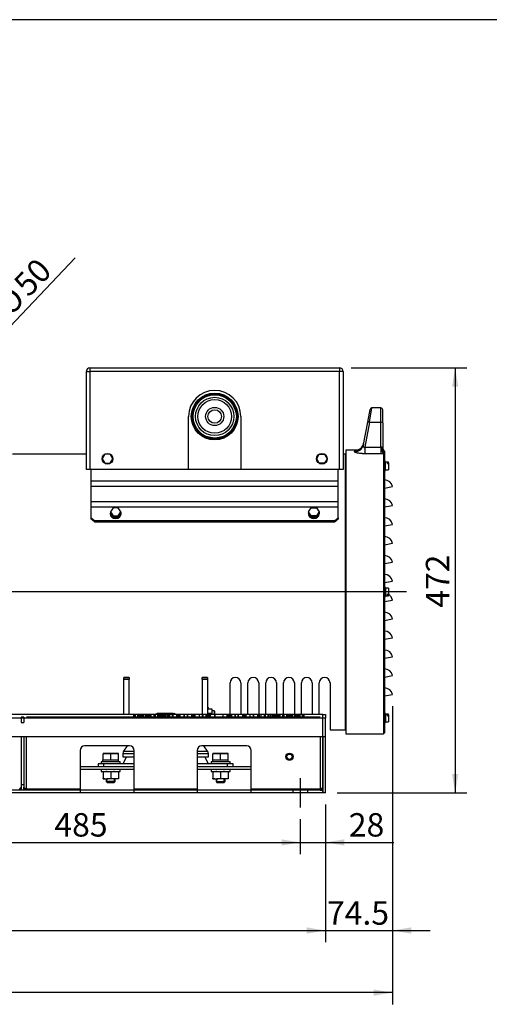
# Model space of a CAD drawing. Units: millimetres. Extents: x 8 to 289, y 8 to 202.
# Drawn here: x 172 to 224, y 92 to 202 of the extents above; entities that cross this region are included whole.
import ezdxf
from ezdxf.enums import TextEntityAlignment as Align
from ezdxf.lldxf.tags import DXFTag

# ---------------------------------------------------------------- set-up
doc = ezdxf.new("R2010")
doc.units = ezdxf.units.MM
for name, color, linetype in [('60511116_ECP28_2', 7, 'Continuous'), ('60573015.2', 7, 'Continuous'), ('60573015.3', 7, 'Continuous'), ('60573015.5', 7, 'Continuous'), ('61673001_SUSPENS', 7, 'Continuous'), ('ANGULAR_3', 7, 'Continuous'), ('DIAMETRO10_DIN_1', 7, 'Continuous'), ('DIAMETROM10_DIN1', 7, 'Continuous'), ('DIN-933_M10_X_25', 7, 'Continuous'), ('DIN-933_M12_X_35', 7, 'Continuous'), ('DIN-934_M10_FEME', 7, 'Continuous'), ('DV1_Predeterminado', 7, 'Continuous'), ('Predeterminado', 7, 'Continuous')]:
    doc.layers.add(name, color=color, linetype=linetype)
doc.styles.add('SEACAD_Arial', font='arial.ttf')
doc.styles.add('SEACAD_Solid_Edge_ANSI1_Symbols', font='semeca1.ttf')
tags = doc.linetypes.add('CENTER2', pattern=[28.575, 19.05, -3.175, 3.175, -3.175]).pattern_tags.tags
tags[10:11] = [DXFTag(74, 4), DXFTag(75, 0), DXFTag(340, '0'), DXFTag(46, 0.0), DXFTag(50, 0.0), DXFTag(44, 0.0), DXFTag(45, 0.0)]
tags[8:9] = [DXFTag(74, 4), DXFTag(75, 0), DXFTag(340, '0'), DXFTag(46, 0.0), DXFTag(50, 0.0), DXFTag(44, 0.0), DXFTag(45, 0.0)]
tags[6:7] = [DXFTag(74, 4), DXFTag(75, 0), DXFTag(340, '0'), DXFTag(46, 0.0), DXFTag(50, 0.0), DXFTag(44, 0.0), DXFTag(45, 0.0)]
tags[4:5] = [DXFTag(74, 4), DXFTag(75, 0), DXFTag(340, '0'), DXFTag(46, 0.0), DXFTag(50, 0.0), DXFTag(44, 0.0), DXFTag(45, 0.0)]
tags = doc.linetypes.add('HIDDEN2', pattern=[4.7625, 3.175, -1.5875]).pattern_tags.tags
tags[6:7] = [DXFTag(74, 4), DXFTag(75, 0), DXFTag(340, '0'), DXFTag(46, 0.0), DXFTag(50, 0.0), DXFTag(44, 0.0), DXFTag(45, 0.0)]
tags[4:5] = [DXFTag(74, 4), DXFTag(75, 0), DXFTag(340, '0'), DXFTag(46, 0.0), DXFTag(50, 0.0), DXFTag(44, 0.0), DXFTag(45, 0.0)]
doc.dimstyles.new('SOLE', dxfattribs={"dimtxt": 2.6, "dimasz": 2.08, "dimexe": 1.3, "dimexo": 1.3, "dimgap": 1.3, "dimtad": 1, "dimdec": 1, "dimlfac": 10, "dimdsep": 46, "dimtxsty": 'SEACAD_Arial', "dimblk1": '_SE_FILLED', "dimblk2": '_SE_FILLED', "dimsah": 1, "dimcen": 1.3, "dimadec": 0, "dimazin": 0, "dimtfac": 1, "dimtdec": 1, "dimtmove": 0, "dimatfit": 3, "dimfxl": 1, "dimtolj": 1, "dimarcsym": 0})

# ---------------------------------------------------------------- blocks, each defined once
blk = doc.blocks.new('SE')
at = {"layer": '60511116_ECP28_2', "color": 7, "linetype": 'Continuous'}
for p, q in [((179.33, 163.16), (207.03, 163.16)), ((179.33, 163.16), (179.33, 162.76)), ((207.03, 163.16), (207.03, 162.76)), ((178.93, 151.86), (178.93, 162.76)), ((178.93, 162.76), (179.33, 162.76)), ((207.03, 162.76), (179.33, 162.76)), ((179.33, 162.76), (179.33, 151.86)), ((207.03, 151.86), (207.03, 162.76)), ((207.43, 162.76), (207.03, 162.76)), ((207.43, 162.76), (207.43, 151.86)), ((210.36, 157.12), (210.64, 158.71)), ((211.63, 158.71), (210.64, 158.71)), ((211.63, 157.12), (211.63, 158.71)), ((190.28, 151.86), (190.28, 157.76)), ((196.08, 157.76), (196.08, 151.86)), ((210.17, 157.11), (210.45, 158.55)), ((211.83, 157.07), (211.83, 158.51)), ((209.69, 154.64), (210.17, 157.11)), ((210.36, 157.12), (209.83, 154.36)), ((210.36, 157.12), (211.63, 157.12)), ((211.63, 154.36), (211.63, 157.12)), ((211.83, 157.07), (211.83, 154.24)), ((209.83, 154.36), (211.63, 154.36)), ((209.83, 154.36), (209.83, 153.62)), ((211.63, 154.36), (211.63, 153.62)), ((178.93, 153.56), (170.73, 153.56)), ((180.99, 153.56), (180.7, 153.06)), ((181.57, 153.56), (180.99, 153.56)), ((181.86, 153.06), (181.57, 153.56)), ((204.5, 153.06), (204.79, 153.56)), ((204.79, 153.56), (205.37, 153.56)), ((205.37, 153.56), (205.66, 153.06)), ((207.68, 153.56), (207.43, 153.56)), ((207.68, 153.56), (207.68, 122.96)), ((207.73, 153.46), (207.68, 153.46)), ((207.73, 154.01), (207.73, 122.51)), ((208.96, 154.01), (207.73, 154.01)), ((208.71, 153.84), (208.73, 153.98)), ((211.63, 153.62), (209.83, 153.62)), ((211.93, 154.01), (211.93, 153.99)), ((212.03, 153.91), (211.93, 154.01)), ((211.93, 153.81), (211.93, 153.99)), ((211.93, 153.76), (211.93, 153.81)), ((211.93, 153.63), (211.93, 153.76)), ((211.93, 153.63), (211.93, 122.51)), ((212.03, 153.91), (212.03, 122.61)), ((180.7, 153.06), (180.99, 152.56)), ((180.99, 152.56), (181.57, 152.56)), ((181.57, 152.56), (181.86, 153.06)), ((204.79, 152.56), (204.5, 153.06)), ((205.37, 152.56), (204.79, 152.56)), ((205.66, 153.06), (205.37, 152.56)), ((212.13, 152.76), (212.03, 152.76)), ((212.13, 151.76), (212.13, 152.76)), ((212.48, 152.69), (212.13, 152.69)), ((212.38, 152.52), (212.38, 152.6)), ((212.48, 152.6), (212.38, 152.6)), ((212.38, 152.52), (212.48, 152.52)), ((212.48, 152.6), (212.48, 152.69)), ((212.48, 152.6), (212.48, 152.52)), ((212.48, 152.52), (212.48, 151.84)), ((179.33, 151.86), (178.93, 151.86)), ((190.28, 151.86), (179.33, 151.86)), ((179.48, 150.56), (179.48, 151.86)), ((196.08, 151.86), (190.28, 151.86)), ((207.03, 151.86), (196.08, 151.86)), ((206.88, 150.56), (206.88, 151.86)), ((207.43, 151.86), (207.03, 151.86)), ((212.03, 151.76), (212.13, 151.76)), ((212.13, 151.84), (212.48, 151.84)), ((179.48, 149.99), (179.48, 150.56)), ((206.88, 150.56), (179.48, 150.56)), ((179.48, 148.27), (179.48, 149.99)), ((206.88, 149.99), (179.48, 149.99)), ((206.88, 149.99), (206.88, 150.56)), ((206.88, 148.27), (206.88, 149.99)), ((212.03, 149.81), (212.91, 149.97)), ((179.48, 147.67), (179.48, 148.27)), ((206.88, 148.27), (179.48, 148.27)), ((206.88, 147.67), (206.88, 148.27)), ((212.03, 147.71), (212.91, 147.87)), ((206.88, 147.67), (179.48, 147.67)), ((179.48, 146.51), (179.48, 147.67)), ((181.58, 146.99), (181.58, 146.94)), ((181.89, 147.6), (181.6, 147.16)), ((181.6, 147.16), (181.89, 146.73)), ((181.6, 147.16), (181.6, 146.99)), ((181.6, 146.99), (181.89, 146.56)), ((182.47, 147.6), (181.89, 147.6)), ((181.89, 146.73), (182.47, 146.73)), ((181.89, 146.73), (181.89, 146.56)), ((182.76, 147.16), (182.47, 147.6)), ((182.47, 146.73), (182.76, 147.16)), ((182.47, 146.56), (182.76, 146.99)), ((182.47, 146.73), (182.47, 146.56)), ((182.76, 147.16), (182.76, 146.99)), ((182.78, 146.94), (182.78, 146.99)), ((203.58, 146.99), (203.58, 146.94)), ((203.6, 147.16), (203.89, 147.6)), ((203.89, 146.73), (203.6, 147.16)), ((203.6, 147.16), (203.6, 146.99)), ((203.89, 146.56), (203.6, 146.99)), ((203.89, 147.6), (204.47, 147.6)), ((204.47, 146.73), (203.89, 146.73)), ((203.89, 146.73), (203.89, 146.56)), ((204.47, 147.6), (204.76, 147.16)), ((204.76, 147.16), (204.47, 146.73)), ((204.76, 146.99), (204.47, 146.56)), ((204.47, 146.73), (204.47, 146.56)), ((204.76, 147.16), (204.76, 146.99)), ((204.78, 146.94), (204.78, 146.99)), ((206.88, 146.51), (206.88, 147.67)), ((179.48, 146.35), (179.48, 146.51)), ((179.48, 146.51), (179.88, 146.16)), ((206.48, 146.16), (179.88, 146.16)), ((179.88, 146.16), (179.88, 146.01)), ((206.48, 146.01), (179.88, 146.01)), ((181.89, 146.56), (182.47, 146.56)), ((204.47, 146.56), (203.89, 146.56)), ((206.48, 146.16), (206.88, 146.51)), ((206.48, 146.01), (206.48, 146.16)), ((206.88, 146.51), (206.88, 146.35)), ((212.03, 145.61), (212.91, 145.77)), ((212.03, 143.51), (212.91, 143.67)), ((212.03, 141.41), (212.91, 141.57)), ((212.03, 139.31), (212.91, 139.47)), ((212.13, 138.76), (212.03, 138.76)), ((212.13, 138.76), (212.13, 137.76)), ((212.48, 138.69), (212.13, 138.69)), ((212.13, 137.84), (212.48, 137.84)), ((212.38, 137.92), (212.38, 138.01)), ((212.48, 138.01), (212.38, 138.01)), ((212.38, 137.92), (212.48, 137.92)), ((212.48, 138.69), (212.48, 138.01)), ((212.48, 138.01), (212.48, 137.92)), ((212.48, 137.84), (212.48, 137.92)), ((212.03, 137.76), (212.13, 137.76)), ((212.03, 137.21), (212.91, 137.37)), ((212.03, 135.11), (212.91, 135.27)), ((212.03, 133.01), (212.91, 133.17)), ((212.03, 130.91), (212.91, 131.07)), ((183.68, 128.76), (183.08, 128.76)), ((183.08, 128.54), (183.08, 128.76)), ((183.08, 128.76), (183.68, 128.76)), ((183.08, 124.66), (183.08, 128.54)), ((183.68, 128.54), (183.08, 128.54)), ((183.68, 128.76), (183.68, 128.54)), ((183.68, 124.66), (183.68, 128.54)), ((192.38, 128.76), (191.78, 128.76)), ((191.78, 128.76), (192.38, 128.76)), ((191.78, 128.54), (191.78, 128.76)), ((191.78, 128.54), (191.78, 124.66)), ((192.38, 128.54), (191.78, 128.54)), ((192.38, 128.76), (192.38, 128.54)), ((192.38, 128.54), (192.38, 124.66)), ((194.88, 124.66), (194.88, 128.16)), ((196.08, 128.16), (196.08, 124.66)), ((196.86, 124.66), (196.86, 128.16)), ((198.06, 128.16), (198.06, 124.66)), ((198.84, 124.66), (198.84, 128.16)), ((200.04, 128.16), (200.04, 124.66)), ((200.82, 124.66), (200.82, 128.16)), ((202.02, 128.16), (202.02, 124.66)), ((202.8, 124.66), (202.8, 128.16)), ((204, 128.16), (204, 124.66)), ((204.78, 124.66), (204.78, 128.16)), ((205.98, 128.16), (205.98, 122.96)), ((212.03, 128.81), (212.91, 128.97)), ((212.03, 126.71), (212.91, 126.87)), ((192.43, 125.46), (192.38, 125.46)), ((192.43, 125.41), (192.38, 125.41)), ((192.88, 125.26), (192.38, 125.26)), ((192.88, 124.76), (192.38, 124.76)), ((192.43, 125.41), (192.43, 125.46)), ((192.43, 125.26), (192.43, 125.41)), ((192.43, 125.41), (192.48, 125.41)), ((192.48, 125.26), (192.48, 125.41)), ((192.88, 124.76), (192.88, 125.26)), ((193.13, 125.06), (192.88, 125.06)), ((192.88, 124.66), (192.88, 124.76)), ((193.13, 125.06), (193.13, 124.66)), ((193.18, 125.01), (193.13, 125.06)), ((193.18, 124.66), (193.18, 125.01)), ((212.13, 124.76), (212.03, 124.76)), ((212.13, 124.76), (212.13, 123.76)), ((212.03, 123.76), (212.13, 123.76)), ((212.48, 124.69), (212.13, 124.69)), ((212.13, 123.84), (212.48, 123.84)), ((212.38, 124.52), (212.38, 124.6)), ((212.48, 124.6), (212.38, 124.6)), ((212.38, 124.52), (212.48, 124.52)), ((212.48, 124.6), (212.48, 124.69)), ((212.48, 124.6), (212.48, 124.52)), ((212.48, 124.52), (212.48, 123.84)), ((205.98, 122.96), (207.68, 122.96)), ((207.68, 123.06), (207.73, 123.06)), ((211.93, 122.51), (212.03, 122.61)), ((207.73, 122.51), (211.93, 122.51))]:
    blk.add_line(p, q, dxfattribs=at)
for centre, radius in [((193.18, 157.76), 2.6), ((193.18, 157.76), 2.5), ((193.18, 157.76), 2.4), ((193.18, 157.76), 2.13), ((193.18, 157.76), 1.87), ((193.18, 157.76), 1.01), ((193.18, 157.76), 0.75), ((181.28, 153.06), 0.6), ((205.08, 153.06), 0.6)]:
    blk.add_circle(centre, radius, dxfattribs=at)
for centre, radius, start, end in [((179.33, 162.76), 0.4, 90, 180), ((207.03, 162.76), 0.4, 0, 90), ((193.18, 157.76), 2.9, 0, 180), ((210.64, 158.51), 0.2, 90.9789, 169), ((211.63, 158.51), 0.2, 0, 90), ((208.77, 154.94), 0.944, 317.9848, 339.1039), ((211.63, 154.44), 0.088, 271.3611, 306.279), ((212.53, 154.38), 0.7, 176.362, 212.6586), ((212.72, 154.41), 0.89, 179.2485, 206.4565), ((208.95, 153.38), 0.628, 86.7856, 109.7518), ((211.63, 158.71), 5.08, 269.9887, 273.3718), ((212.03, 149.81), 0.9, 10, 90), ((212.03, 147.71), 0.9, 10, 90), ((212.03, 145.61), 0.9, 10, 90), ((212.03, 143.51), 0.9, 10, 90), ((212.03, 141.41), 0.9, 10, 90), ((212.03, 139.31), 0.9, 10, 90), ((212.03, 137.21), 0.9, 10, 60), ((212.03, 135.11), 0.9, 10, 90), ((212.03, 133.01), 0.9, 10, 90), ((212.03, 130.91), 0.9, 10, 90), ((212.03, 128.81), 0.9, 10, 90), ((195.48, 128.16), 0.6, 0, 180), ((197.46, 128.16), 0.6, 0, 180), ((199.44, 128.16), 0.6, 0, 180), ((201.42, 128.16), 0.6, 0, 180), ((203.4, 128.16), 0.6, 0, 180), ((205.38, 128.16), 0.6, 0, 180), ((212.03, 126.71), 0.9, 10, 90), ((192.43, 125.41), 0.05, 0, 90)]:
    blk.add_arc(centre, radius, start, end, dxfattribs=at)
for centre, major_axis, ratio, start_param, end_param in [((210.36, 157.07), (-0.196, 0.038), 0.237731, 4.758566, 6.283185), ((211.63, 157.07), (0.2, 0), 0.241922, 0, 1.570796), ((208.71, 154.83), (0.982, -0.191), 0.988759, 4.902269, 6.283185), ((208.73, 154.97), (-0.982, 0.191), 0.997693, 1.76235, 2.669455), ((208.73, 154.97), (-0.982, 0.191), 0.997693, 2.669455, 3.141593), ((208.73, 154.97), (-0.982, 0.191), 0.997693, 2.947075, 3.141593), ((211.93, 154.61), (0.063, -0.998), 0.270752, 4.932208, 6.054509), ((212.83, 154.42), (-1, 0), 0.99863, 0, 0.451027), ((212.83, 154.24), (-1, 0), 0.987531, 0, 0.451027), ((212.79, 154.27), (-0.729, -0.684), 0.922163, 5.556018, 6.046023), ((182.18, 146.99), (0.6, 0), 0.862293, 2.86595, 6.283185), ((182.18, 146.94), (0.6, 0), 0.862293, 3.141593, 6.283185), ((182.18, 146.99), (0.6, 0), 0.862293, 0, 0.275643), ((204.18, 146.99), (0.6, 0), 0.862293, 2.86595, 6.283185), ((204.18, 146.94), (0.6, 0), 0.862293, 3.141593, 6.283185), ((204.18, 146.99), (0.6, 0), 0.862293, 0, 0.275643), ((179.88, 138.26), (-14.76, 14.76), 0.271928, -1.305288, -1.279141), ((206.48, 138.26), (14.76, 14.76), 0.271928, 1.279141, 1.305288)]:
    blk.add_ellipse(centre, major_axis=major_axis, ratio=ratio, start_param=start_param, end_param=end_param, dxfattribs=at)
for points, knots in [([(209.52, 154.36), (209.49, 154.32), (209.43, 154.25), (209.32, 154.16), (209.2, 154.09), (209.1, 154.05), (209.02, 154.02), (208.97, 154.01), (208.94, 154.01), (208.94, 154.01), (208.94, 154.01)], [0, 0, 0, 0, 0.091104, 0.1920243, 0.2833839, 0.3626635, 0.4299453, 0.4925349, 0.5603789, 0.624571, 0.624571, 0.624571, 0.624571]), ([(209.69, 154.64), (209.67, 154.57), (209.67, 154.5), (209.68, 154.4), (209.69, 154.37), (209.73, 154.33), (209.75, 154.32), (209.79, 154.33), (209.81, 154.34), (209.83, 154.36)], [0, 0, 0, 0, 0.5, 0.5, 0.75, 0.75, 0.875, 0.875, 1, 1, 1, 1]), ([(211.68, 154.37), (211.68, 154.37), (211.69, 154.38), (211.71, 154.38), (211.73, 154.38), (211.75, 154.36), (211.77, 154.33), (211.78, 154.31), (211.79, 154.29), (211.79, 154.28), (211.8, 154.27), (211.8, 154.26), (211.81, 154.24), (211.81, 154.23), (211.82, 154.21), (211.82, 154.21), (211.82, 154.21)], [0, 0, 0, 0, 0.055571, 0.10666, 0.209236, 0.329655, 0.471413, 0.547025, 0.623273, 0.661069, 0.698329, 0.770277, 0.837444, 0.898573, 0.952757, 1, 1, 1, 1]), ([(211.82, 154.21), (211.82, 154.2), (211.82, 154.2), (211.82, 154.2), (211.83, 154.2), (211.83, 154.21), (211.83, 154.21), (211.83, 154.22), (211.83, 154.23), (211.83, 154.24)], [0, 0, 0, 0, 0.125, 0.125, 0.25, 0.25, 0.5, 0.5, 1, 1, 1, 1]), ([(209.83, 153.62), (209.75, 153.62), (209.67, 153.62), (209.56, 153.63), (209.53, 153.63), (209.45, 153.64), (209.42, 153.64), (209.31, 153.65), (209.25, 153.66), (209.15, 153.67), (209.12, 153.67), (209.07, 153.68), (209.04, 153.69), (208.99, 153.7), (208.96, 153.71), (208.92, 153.72), (208.89, 153.72), (208.84, 153.74), (208.8, 153.76), (208.76, 153.77), (208.75, 153.78), (208.73, 153.79), (208.73, 153.8), (208.71, 153.82), (208.7, 153.83), (208.71, 153.84)], [0, 0, 0, 0, 0.125, 0.125, 0.1875, 0.1875, 0.25, 0.25, 0.375, 0.375, 0.4375, 0.4375, 0.5, 0.5, 0.5625, 0.5625, 0.625, 0.625, 0.75, 0.75, 0.8125, 0.8125, 0.875, 0.875, 1, 1, 1, 1])]:
    blk.add_open_spline(points, degree=3, knots=knots, dxfattribs=at)
at = {"layer": '60573015.2', "color": 7, "linetype": 'Continuous'}
for p, q in [((205.18, 124.26), (103.18, 124.26)), ((205.18, 124.66), (113.01, 124.66)), ((205.18, 124.26), (205.18, 124.66)), ((205.18, 124.26), (205.18, 124.66)), ((205.18, 124.66), (205.48, 124.66)), ((205.18, 122.16), (205.18, 124.26)), ((205.18, 122.16), (205.18, 124.26)), ((205.48, 124.26), (205.18, 124.26)), ((205.48, 124.66), (205.48, 124.26)), ((205.48, 122.16), (205.48, 124.26)), ((205.18, 122.16), (103.18, 122.16)), ((171.68, 122.16), (171.68, 116.56)), ((171.98, 122.16), (171.98, 116.56)), ((205.48, 122.16), (205.18, 122.16)), ((205.18, 115.96), (205.18, 122.16)), ((205.48, 115.96), (205.48, 122.16)), ((178.23, 120.66), (178.23, 116.36)), ((183.73, 121.16), (178.73, 121.16)), ((184.23, 116.36), (184.23, 120.66)), ((191.23, 120.66), (191.23, 116.36)), ((196.73, 121.16), (191.73, 121.16)), ((197.23, 116.36), (197.23, 120.66)), ((205.18, 116.26), (103.18, 116.26)), ((205.18, 115.96), (103.18, 115.96)), ((178.23, 116.36), (172.28, 116.36)), ((178.23, 116.36), (178.23, 116.26)), ((184.23, 116.26), (184.23, 116.36)), ((191.23, 116.36), (184.23, 116.36)), ((191.23, 116.36), (191.23, 116.26)), ((204.88, 116.36), (197.23, 116.36)), ((197.23, 116.26), (197.23, 116.36)), ((205.18, 116.26), (205.18, 115.96)), ((205.48, 115.96), (205.18, 115.96))]:
    blk.add_line(p, q, dxfattribs=at)
at = {"layer": '60573015.2', "color": 7, "linetype": 'HIDDEN2'}
for p, q in [((171.98, 124.36), (171.68, 124.36)), ((171.68, 124.36), (171.68, 123.76)), ((171.68, 123.76), (171.98, 123.76)), ((171.98, 124.36), (171.98, 123.76)), ((204.88, 124.36), (172.28, 124.36)), ((184.19, 124.36), (184.19, 124.66)), ((184.65, 124.36), (184.65, 124.66)), ((184.68, 124.36), (184.68, 124.66)), ((184.81, 124.36), (184.81, 124.66)), ((185.05, 124.36), (185.05, 124.66)), ((185.13, 124.36), (185.13, 124.66)), ((185.17, 124.36), (185.17, 124.66)), ((185.25, 124.36), (185.25, 124.66)), ((185.48, 124.36), (185.48, 124.66)), ((185.62, 124.36), (185.62, 124.66)), ((185.65, 124.36), (185.65, 124.66)), ((186.11, 124.36), (186.11, 124.66)), ((186.42, 124.66), (186.42, 124.36)), ((186.86, 124.36), (186.86, 124.66)), ((186.86, 124.66), (186.86, 124.36)), ((186.88, 124.36), (186.88, 124.66)), ((186.89, 124.36), (186.89, 124.66)), ((187.01, 124.36), (187.01, 124.66)), ((187.04, 124.36), (187.04, 124.66)), ((187.11, 124.36), (187.11, 124.66)), ((187.12, 124.36), (187.12, 124.66)), ((187.24, 124.36), (187.24, 124.66)), ((187.72, 124.36), (187.72, 124.66)), ((188.1, 124.36), (188.1, 124.66)), ((188.58, 124.36), (188.58, 124.66)), ((188.97, 124.36), (188.97, 124.66)), ((189.29, 124.36), (189.29, 124.66)), ((189.79, 124.36), (189.79, 124.66)), ((190.17, 124.36), (190.17, 124.66)), ((190.65, 124.36), (190.65, 124.66)), ((190.76, 124.36), (190.76, 124.66)), ((190.84, 124.36), (190.84, 124.66)), ((190.99, 124.36), (190.99, 124.66)), ((191.02, 124.36), (191.02, 124.66)), ((191.5, 124.36), (191.5, 124.66)), ((191.86, 124.66), (191.86, 124.36)), ((192.35, 124.66), (192.35, 124.36)), ((192.36, 124.36), (192.36, 124.66)), ((192.47, 124.36), (192.47, 124.66)), ((192.5, 124.36), (192.5, 124.66)), ((192.58, 124.36), (192.58, 124.66)), ((192.7, 124.36), (192.7, 124.66)), ((192.73, 124.36), (192.73, 124.66)), ((193.18, 124.36), (193.18, 124.66)), ((194.08, 124.66), (194.08, 124.36)), ((194.59, 124.66), (194.59, 124.36)), ((194.71, 124.36), (194.71, 124.66)), ((194.83, 124.36), (194.83, 124.66)), ((194.86, 124.36), (194.86, 124.66)), ((194.95, 124.36), (194.95, 124.66)), ((194.97, 124.36), (194.97, 124.66)), ((194.99, 124.36), (194.99, 124.66)), ((195.08, 124.36), (195.08, 124.66)), ((195.48, 124.36), (195.48, 124.66)), ((195.8, 124.66), (195.8, 124.36)), ((196.28, 124.66), (196.28, 124.36)), ((196.3, 124.36), (196.3, 124.66)), ((196.41, 124.36), (196.41, 124.66)), ((196.43, 124.36), (196.43, 124.66)), ((196.52, 124.36), (196.52, 124.66)), ((196.64, 124.36), (196.64, 124.66)), ((196.67, 124.36), (196.67, 124.66)), ((197.12, 124.36), (197.12, 124.66)), ((197.49, 124.36), (197.49, 124.66)), ((197.97, 124.36), (197.97, 124.66)), ((198.09, 124.36), (198.09, 124.66)), ((198.16, 124.36), (198.16, 124.66)), ((198.34, 124.36), (198.34, 124.66)), ((198.82, 124.36), (198.82, 124.66)), ((199.09, 124.66), (199.09, 124.36)), ((199.1, 124.36), (199.1, 124.66)), ((199.37, 124.36), (199.37, 124.66)), ((199.55, 124.66), (199.55, 124.36)), ((199.56, 124.36), (199.56, 124.66)), ((199.7, 124.36), (199.7, 124.66)), ((199.71, 124.36), (199.71, 124.66)), ((199.81, 124.36), (199.81, 124.66)), ((199.82, 124.36), (199.82, 124.66)), ((199.95, 124.36), (199.95, 124.66)), ((199.98, 124.36), (199.98, 124.66)), ((200.14, 124.36), (200.14, 124.66)), ((200.41, 124.36), (200.41, 124.66)), ((200.46, 124.36), (200.46, 124.66)), ((200.7, 124.66), (200.7, 124.36)), ((201.18, 124.66), (201.18, 124.36)), ((201.2, 124.36), (201.2, 124.66)), ((201.31, 124.36), (201.31, 124.66)), ((201.34, 124.36), (201.34, 124.66)), ((201.42, 124.36), (201.42, 124.66)), ((201.54, 124.36), (201.54, 124.66)), ((201.57, 124.36), (201.57, 124.66)), ((202.02, 124.36), (202.02, 124.66)), ((202.29, 124.36), (202.29, 124.66)), ((202.43, 124.36), (202.43, 124.66)), ((202.91, 124.36), (202.91, 124.66)), ((203.09, 124.36), (203.09, 124.66)), ((203.12, 124.36), (203.12, 124.66)), ((205.18, 122.16), (205.18, 116.36)), ((171.68, 116.86), (171.98, 116.86)), ((171.68, 116.56), (171.68, 116.26)), ((171.98, 116.56), (171.98, 116.26)), ((178.23, 116.26), (178.23, 115.96)), ((184.23, 115.96), (184.23, 116.26)), ((191.23, 116.26), (191.23, 115.96)), ((197.23, 115.96), (197.23, 116.26)), ((201.85, 116.26), (201.85, 115.96)), ((203.5, 115.96), (203.5, 116.26)), ((205.18, 116.36), (205.18, 116.26))]:
    blk.add_line(p, q, dxfattribs=at)
at = {"layer": '60573015.2', "color": 7, "linetype": 'Continuous'}
for centre, start, end in [((178.73, 120.66), 90, 180), ((183.73, 120.66), 0, 90), ((191.73, 120.66), 90, 180), ((196.73, 120.66), 0, 90)]:
    blk.add_arc(centre, 0.5, start, end, dxfattribs=at)
at = {"layer": '60573015.3', "color": 7, "linetype": 'HIDDEN2'}
for p, q in [((184.22, 124.36), (184.22, 124.66)), ((184.39, 124.36), (184.39, 124.66)), ((184.87, 124.36), (184.87, 124.66)), ((185.01, 124.36), (185.01, 124.66)), ((185.28, 124.36), (185.28, 124.66)), ((185.73, 124.36), (185.73, 124.66)), ((185.76, 124.36), (185.76, 124.66)), ((185.88, 124.36), (185.88, 124.66)), ((185.97, 124.36), (185.97, 124.66)), ((185.99, 124.36), (185.99, 124.66)), ((186.1, 124.36), (186.1, 124.66)), ((186.12, 124.36), (186.12, 124.66)), ((186.6, 124.36), (186.6, 124.66)), ((186.85, 124.66), (186.85, 124.36)), ((186.9, 124.36), (186.9, 124.66)), ((187.16, 124.36), (187.16, 124.66)), ((187.33, 124.66), (187.33, 124.36)), ((187.36, 124.66), (187.36, 124.36)), ((187.48, 124.36), (187.48, 124.66)), ((187.49, 124.36), (187.49, 124.66)), ((187.6, 124.36), (187.6, 124.66)), ((187.61, 124.36), (187.61, 124.66)), ((187.74, 124.36), (187.74, 124.66)), ((187.75, 124.36), (187.75, 124.66)), ((187.94, 124.36), (187.94, 124.66)), ((188.2, 124.36), (188.2, 124.66)), ((188.21, 124.36), (188.21, 124.66)), ((188.48, 124.36), (188.48, 124.66)), ((188.96, 124.36), (188.96, 124.66)), ((189.14, 124.36), (189.14, 124.66)), ((189.22, 124.36), (189.22, 124.66)), ((189.33, 124.36), (189.33, 124.66)), ((189.81, 124.36), (189.81, 124.66)), ((190.18, 124.36), (190.18, 124.66)), ((190.63, 124.36), (190.63, 124.66)), ((190.66, 124.36), (190.66, 124.66)), ((190.78, 124.36), (190.78, 124.66)), ((190.87, 124.36), (190.87, 124.66)), ((190.9, 124.36), (190.9, 124.66)), ((191, 124.36), (191, 124.66)), ((191.02, 124.36), (191.02, 124.66)), ((191.5, 124.36), (191.5, 124.66)), ((191.82, 124.36), (191.82, 124.66)), ((192.22, 124.36), (192.22, 124.66)), ((192.31, 124.36), (192.31, 124.66)), ((192.33, 124.36), (192.33, 124.66)), ((192.35, 124.36), (192.35, 124.66)), ((192.45, 124.36), (192.45, 124.66)), ((192.48, 124.36), (192.48, 124.66)), ((192.59, 124.36), (192.59, 124.66)), ((192.71, 124.36), (192.71, 124.66)), ((193.22, 124.36), (193.22, 124.66)), ((194.12, 124.36), (194.12, 124.66)), ((194.57, 124.36), (194.57, 124.66)), ((194.6, 124.36), (194.6, 124.66)), ((194.72, 124.36), (194.72, 124.66)), ((194.81, 124.36), (194.81, 124.66)), ((194.83, 124.36), (194.83, 124.66)), ((194.94, 124.36), (194.94, 124.66)), ((194.96, 124.36), (194.96, 124.66)), ((195.44, 124.36), (195.44, 124.66)), ((195.8, 124.36), (195.8, 124.66)), ((196.28, 124.66), (196.28, 124.36)), ((196.31, 124.36), (196.31, 124.66)), ((196.46, 124.36), (196.46, 124.66)), ((196.54, 124.36), (196.54, 124.66)), ((196.65, 124.36), (196.65, 124.66)), ((197.13, 124.36), (197.13, 124.66)), ((197.51, 124.36), (197.51, 124.66)), ((198.02, 124.36), (198.02, 124.66)), ((198.33, 124.36), (198.33, 124.66)), ((198.72, 124.36), (198.72, 124.66)), ((199.2, 124.36), (199.2, 124.66)), ((199.59, 124.36), (199.59, 124.66)), ((200.07, 124.36), (200.07, 124.66)), ((200.18, 124.36), (200.18, 124.66)), ((200.19, 124.36), (200.19, 124.66)), ((200.26, 124.36), (200.26, 124.66)), ((200.29, 124.36), (200.29, 124.66)), ((200.41, 124.36), (200.41, 124.66)), ((200.42, 124.36), (200.42, 124.66)), ((200.44, 124.36), (200.44, 124.66)), ((200.88, 124.36), (200.88, 124.66)), ((201.19, 124.36), (201.19, 124.66)), ((201.65, 124.36), (201.65, 124.66)), ((201.68, 124.36), (201.68, 124.66)), ((201.82, 124.36), (201.82, 124.66)), ((202.05, 124.36), (202.05, 124.66)), ((202.14, 124.36), (202.14, 124.66)), ((202.17, 124.36), (202.17, 124.66)), ((202.26, 124.36), (202.26, 124.66)), ((202.49, 124.36), (202.49, 124.66)), ((202.62, 124.36), (202.62, 124.66)), ((202.66, 124.36), (202.66, 124.66))]:
    blk.add_line(p, q, dxfattribs=at)
for radius in [0.4, 0.3]:
    blk.add_circle((201.48, 119.96), radius, dxfattribs=at)
blk.add_arc((201.48, 119.96), 0.323, 255, 195, dxfattribs=at)
at = {"layer": '60573015.5', "color": 7, "linetype": 'Continuous'}
for p, q in [((178.23, 118.86), (184.23, 118.86)), ((178.23, 118.56), (184.23, 118.56)), ((191.23, 118.86), (197.23, 118.86)), ((191.23, 118.56), (197.23, 118.56))]:
    blk.add_line(p, q, dxfattribs=at)
at = {"layer": '61673001_SUSPENS', "color": 7, "linetype": 'Continuous'}
for p, q in [((183.46, 121.16), (183.07, 120.59)), ((183.07, 120.59), (184.23, 120.59)), ((191.23, 120.59), (192.39, 120.59)), ((192.39, 120.59), (191.99, 121.16)), ((182.98, 120.3), (184.23, 120.3)), ((182.98, 120.3), (182.98, 119.96)), ((182.98, 119.96), (184.23, 119.96)), ((183.38, 119.96), (182.98, 119.16)), ((183.38, 119.96), (184.23, 119.96)), ((191.23, 120.3), (192.48, 120.3)), ((191.23, 119.96), (192.08, 119.96)), ((191.23, 119.96), (192.48, 119.96)), ((192.48, 119.16), (192.08, 119.96)), ((192.48, 119.96), (192.48, 120.3)), ((180.86, 119.16), (180.23, 119.16)), ((180.23, 119.16), (180.23, 118.86)), ((184.23, 119.16), (180.86, 119.16)), ((180.86, 118.86), (180.86, 119.16)), ((194.6, 119.16), (191.23, 119.16)), ((195.23, 119.16), (194.6, 119.16)), ((194.6, 118.86), (194.6, 119.16)), ((195.23, 118.86), (195.23, 119.16))]:
    blk.add_line(p, q, dxfattribs=at)
for centre, start, end in [((183.48, 120.3), 145.2222, 180), ((191.98, 120.3), 0, 34.7778)]:
    blk.add_arc(centre, 0.5, start, end, dxfattribs=at)
at = {"layer": 'ANGULAR_3', "color": 7, "linetype": 'Continuous'}
for p, q in [((205.18, 124.36), (205.18, 124.36)), ((172.28, 116.26), (172.28, 122.16)), ((204.88, 122.16), (204.88, 116.26)), ((205.18, 122.16), (205.18, 122.16)), ((171.68, 116.56), (171.38, 116.26)), ((171.68, 116.26), (171.68, 116.56)), ((171.98, 116.56), (172.28, 116.26)), ((171.98, 116.26), (171.98, 116.56)), ((205.18, 116.56), (204.88, 116.26)), ((204.88, 116.26), (205.18, 116.26))]:
    blk.add_line(p, q, dxfattribs=at)
at = {"layer": 'DIAMETRO10_DIN_1', "color": 7, "linetype": 'Continuous'}
for p, q in [((182.68, 119.41), (180.58, 119.41)), ((180.58, 119.41), (180.58, 119.16)), ((182.68, 119.16), (182.68, 119.41)), ((194.88, 119.41), (192.78, 119.41)), ((192.78, 119.41), (192.78, 119.16)), ((194.88, 119.16), (194.88, 119.41)), ((180.58, 118.56), (180.58, 118.31)), ((180.58, 118.31), (182.68, 118.31)), ((182.68, 118.31), (182.68, 118.56)), ((192.78, 118.56), (192.78, 118.31)), ((192.78, 118.31), (194.88, 118.31)), ((194.88, 118.31), (194.88, 118.56))]:
    blk.add_line(p, q, dxfattribs=at)
at = {"layer": 'DIAMETROM10_DIN1', "color": 7, "linetype": 'Continuous'}
for p, q in [((180.77, 119.61), (180.78, 119.61)), ((180.77, 119.41), (180.77, 119.61)), ((181.09, 119.61), (182.17, 119.61)), ((182.48, 119.61), (182.49, 119.61)), ((182.49, 119.41), (182.49, 119.61)), ((192.97, 119.61), (192.98, 119.61)), ((192.97, 119.41), (192.97, 119.61)), ((193.29, 119.61), (194.37, 119.61)), ((194.68, 119.61), (194.69, 119.61)), ((194.69, 119.41), (194.69, 119.61))]:
    blk.add_line(p, q, dxfattribs=at)
at = {"layer": 'DIN-933_M10_X_25', "color": 7, "linetype": 'Continuous'}
for p, q in [((181.2, 120.31), (180.78, 120.31)), ((180.78, 120.31), (180.78, 120.28)), ((180.78, 120.28), (181.2, 120.31)), ((180.78, 119.61), (180.78, 120.28)), ((180.78, 119.61), (181.63, 119.61)), ((182.05, 120.31), (181.2, 120.31)), ((181.2, 120.31), (181.63, 120.28)), ((181.63, 120.28), (182.05, 120.31)), ((181.63, 119.61), (181.63, 120.28)), ((181.63, 119.61), (182.48, 119.61)), ((182.48, 120.31), (182.05, 120.31)), ((182.05, 120.31), (182.48, 120.28)), ((182.48, 120.28), (182.48, 120.31)), ((182.48, 119.61), (182.48, 120.28)), ((193.4, 120.31), (192.98, 120.31)), ((192.98, 120.31), (192.98, 120.28)), ((192.98, 120.28), (193.4, 120.31)), ((192.98, 119.61), (192.98, 120.28)), ((192.98, 119.61), (193.83, 119.61)), ((194.25, 120.31), (193.4, 120.31)), ((193.4, 120.31), (193.83, 120.28)), ((193.83, 120.28), (194.25, 120.31)), ((193.83, 119.61), (193.83, 120.28)), ((193.83, 119.61), (194.68, 119.61)), ((194.68, 120.31), (194.25, 120.31)), ((194.25, 120.31), (194.68, 120.28)), ((194.68, 120.28), (194.68, 120.31)), ((194.68, 119.61), (194.68, 120.28)), ((181.13, 117.51), (181.13, 117.21)), ((182.13, 117.21), (181.13, 117.21)), ((181.13, 117.21), (181.23, 117.11)), ((181.22, 117.12), (181.22, 117.51)), ((181.23, 117.11), (182.03, 117.11)), ((182.03, 117.11), (182.13, 117.21)), ((182.04, 117.12), (182.04, 117.51)), ((182.13, 117.21), (182.13, 117.51)), ((193.33, 117.51), (193.33, 117.21)), ((193.33, 117.21), (194.33, 117.21)), ((193.33, 117.21), (193.43, 117.11)), ((193.42, 117.12), (193.42, 117.51)), ((193.43, 117.11), (194.23, 117.11)), ((194.23, 117.11), (194.33, 117.21)), ((194.24, 117.12), (194.24, 117.51)), ((194.33, 117.21), (194.33, 117.51))]:
    blk.add_line(p, q, dxfattribs=at)
at = {"layer": 'DIN-933_M12_X_35', "color": 7, "linetype": 'Continuous'}
for p, q in [((186.78, 124.76), (186.63, 124.68)), ((186.91, 124.76), (186.78, 124.76)), ((187.73, 124.76), (186.91, 124.76)), ((188.55, 124.76), (187.73, 124.76)), ((188.55, 124.76), (188.68, 124.76)), ((188.83, 124.68), (188.68, 124.76)), ((186.63, 124.68), (186.63, 124.66)), ((187.18, 124.68), (187.18, 124.66)), ((188.28, 124.68), (188.28, 124.66)), ((188.83, 124.68), (188.83, 124.66))]:
    blk.add_line(p, q, dxfattribs=at)
for centre, radius, start, end in [((186.92, 124.22), 0.536, 91.6642, 122.72), ((186.89, 124.21), 0.548, 57.6204, 87.9954), ((188.57, 124.22), 0.536, 91.6642, 122.72), ((188.53, 124.21), 0.548, 57.6204, 87.9954)]:
    blk.add_arc(centre, radius, start, end, dxfattribs=at)
for points in [[(187.73, 124.76), (187.64, 124.76), (187.54, 124.75), (187.36, 124.72), (187.27, 124.7), (187.18, 124.68)], [(188.28, 124.68), (188.19, 124.7), (188.1, 124.72), (187.91, 124.75), (187.82, 124.76), (187.73, 124.76)]]:
    blk.add_open_spline(points, degree=3, knots=[0, 0, 0, 0, 0.5, 0.5, 1, 1, 1, 1], dxfattribs=at)
at = {"layer": 'DIN-934_M10_FEME', "color": 7, "linetype": 'Continuous'}
for p, q in [((180.78, 118.23), (180.78, 118.31)), ((180.78, 118.23), (180.78, 117.59)), ((181.63, 118.23), (181.2, 118.31)), ((181.63, 118.23), (181.63, 117.59)), ((182.48, 118.23), (182.05, 118.31)), ((182.48, 118.31), (182.48, 118.23)), ((182.48, 118.23), (182.48, 117.59)), ((192.98, 118.23), (192.98, 118.31)), ((192.98, 118.23), (192.98, 117.59)), ((193.83, 118.23), (193.4, 118.31)), ((193.83, 118.23), (193.83, 117.59)), ((194.68, 118.23), (194.25, 118.31)), ((194.68, 118.31), (194.68, 118.23)), ((194.68, 118.23), (194.68, 117.59)), ((180.78, 117.51), (180.78, 117.59)), ((180.78, 117.59), (181.2, 117.51)), ((180.78, 117.51), (181.2, 117.51)), ((182.05, 117.51), (181.2, 117.51)), ((181.63, 117.59), (182.05, 117.51)), ((182.48, 117.51), (182.05, 117.51)), ((182.48, 117.59), (182.48, 117.51)), ((192.98, 117.51), (192.98, 117.59)), ((192.98, 117.59), (193.4, 117.51)), ((192.98, 117.51), (193.4, 117.51)), ((194.25, 117.51), (193.4, 117.51)), ((193.83, 117.59), (194.25, 117.51)), ((194.68, 117.51), (194.25, 117.51)), ((194.68, 117.59), (194.68, 117.51))]:
    blk.add_line(p, q, dxfattribs=at)
for centre, start, end in [((181.22, 117), 90.6528, 109.6034), ((182.07, 117), 90.6528, 109.6034), ((193.42, 117), 90.6528, 109.6034), ((194.27, 117), 90.6528, 109.6034), ((181.19, 118.82), 270.6528, 289.6034), ((182.04, 118.82), 270.6528, 289.6034), ((193.39, 118.82), 270.6528, 289.6034), ((194.24, 118.82), 270.6528, 289.6034)]:
    blk.add_arc(centre, 1.31, start, end, dxfattribs=at)
at = {"layer": 'DV1_Predeterminado', "color": 7, "linetype": 'CENTER2'}
for p, q in [((96.53, 138.31), (214.49, 138.31)), ((202.68, 117.56), (202.68, 114.33))]:
    blk.add_line(p, q, dxfattribs=at)
blk = doc.blocks.new('DMBLK888')
at = {"layer": 'Predeterminado', "linetype": 'Continuous'}
for points in [[(156.26, 110.09), (156.26, 110.78), (154.18, 110.44)], [(200.6, 110.09), (202.68, 110.44), (200.6, 110.78)]]:
    blk.add_hatch(color=7, dxfattribs=at).paths.add_polyline_path(points)
at = {"layer": 'Predeterminado', "color": 7, "linetype": 'Continuous'}
for p, q in [((154.18, 113.03), (154.18, 109.14)), ((202.68, 113.03), (202.68, 109.14)), ((154.18, 110.44), (202.68, 110.44))]:
    blk.add_line(p, q, dxfattribs=at)
at = {"layer": 'Predeterminado', "color": 7, "linetype": 'Continuous', "style": 'SEACAD_Arial'}
blk.add_text('485', height=2.6, dxfattribs=at).set_placement((175.38, 113.69), align=Align.TOP_LEFT)
blk = doc.blocks.new('_SE_FILLED')
at = {"color": 0}
blk.add_line((0, 0), (-1, 0), dxfattribs=at)
blk.add_solid([(0, 0), (-1, -0.1665), (-1, 0.1665), (0, 0)], dxfattribs=at)
blk = doc.blocks.new('DMBLK889')
at = {"layer": 'Predeterminado', "linetype": 'Continuous'}
for points in [[(200.6, 110.09), (202.68, 110.44), (200.6, 110.78)], [(207.56, 110.09), (207.56, 110.78), (205.48, 110.44)]]:
    blk.add_hatch(color=7, dxfattribs=at).paths.add_polyline_path(points)
at = {"layer": 'Predeterminado', "color": 7, "linetype": 'Continuous'}
for p, q in [((205.48, 114.66), (205.48, 109.14)), ((202.68, 113.03), (202.68, 109.14)), ((198.52, 110.44), (213.05, 110.44))]:
    blk.add_line(p, q, dxfattribs=at)
at = {"layer": 'Predeterminado', "color": 7, "linetype": 'Continuous', "style": 'SEACAD_Arial'}
blk.add_text('28', height=2.6, dxfattribs=at).set_placement((208.07, 113.69), align=Align.TOP_LEFT)
blk = doc.blocks.new('DMBLK891')
at = {"layer": 'Predeterminado', "linetype": 'Continuous'}
for points in [[(104.96, 100.3), (104.96, 101), (102.88, 100.65)], [(203.4, 100.3), (205.48, 100.65), (203.4, 101)]]:
    blk.add_hatch(color=7, dxfattribs=at).paths.add_polyline_path(points)
at = {"layer": 'Predeterminado', "color": 7, "linetype": 'Continuous'}
for p, q in [((102.88, 114.66), (102.88, 99.35)), ((205.48, 114.66), (205.48, 99.35)), ((102.88, 100.65), (205.48, 100.65))]:
    blk.add_line(p, q, dxfattribs=at)
at = {"layer": 'Predeterminado', "color": 7, "linetype": 'Continuous', "style": 'SEACAD_Arial'}
blk.add_text('1026', height=2.6, dxfattribs=at).set_placement((150.11, 103.9), align=Align.TOP_LEFT)
blk = doc.blocks.new('DMBLK892')
at = {"layer": 'Predeterminado', "linetype": 'Continuous'}
for points in [[(203.4, 100.3), (205.48, 100.65), (203.4, 101)], [(215.01, 100.3), (215.01, 101), (212.93, 100.65)]]:
    blk.add_hatch(color=7, dxfattribs=at).paths.add_polyline_path(points)
at = {"layer": 'Predeterminado', "color": 7, "linetype": 'Continuous'}
for p, q in [((212.93, 125.41), (212.93, 99.35)), ((205.48, 114.66), (205.48, 99.35)), ((201.32, 100.65), (217.09, 100.65))]:
    blk.add_line(p, q, dxfattribs=at)
at = {"layer": 'Predeterminado', "color": 7, "linetype": 'Continuous', "style": 'SEACAD_Arial'}
blk.add_text('74.5', height=2.6, dxfattribs=at).set_placement((205.64, 103.9), align=Align.TOP_LEFT)
blk = doc.blocks.new('DMBLK893')
at = {"layer": 'Predeterminado', "linetype": 'Continuous'}
for points in [[(93.67, 93.41), (93.67, 94.1), (91.59, 93.75)], [(210.83, 93.41), (212.91, 93.75), (210.83, 94.1)]]:
    blk.add_hatch(color=7, dxfattribs=at).paths.add_polyline_path(points)
at = {"layer": 'Predeterminado', "color": 7, "linetype": 'Continuous'}
for p, q in [((91.59, 146.82), (91.59, 92.45)), ((212.91, 125.57), (212.91, 92.45)), ((212.91, 93.75), (91.59, 93.75))]:
    blk.add_line(p, q, dxfattribs=at)
at = {"layer": 'Predeterminado', "color": 7, "linetype": 'Continuous', "style": 'SEACAD_Arial'}
blk.add_text('1213.5', height=2.6, dxfattribs=at).set_placement((145.75, 97), align=Align.TOP_LEFT)
blk = doc.blocks.new('DMBLK903')
at = {"layer": 'Predeterminado', "linetype": 'Continuous'}
for points in [[(220.22, 161.08), (219.87, 163.16), (219.53, 161.08)], [(220.22, 118.04), (219.53, 118.04), (219.87, 115.96)]]:
    blk.add_hatch(color=7, dxfattribs=at).paths.add_polyline_path(points)
at = {"layer": 'Predeterminado', "color": 7, "linetype": 'Continuous'}
for p, q in [((208.33, 163.16), (221.17, 163.16)), ((219.87, 163.16), (219.87, 115.96)), ((206.78, 115.96), (221.17, 115.96))]:
    blk.add_line(p, q, dxfattribs=at)
at = {"layer": 'Predeterminado', "color": 7, "linetype": 'Continuous', "style": 'SEACAD_Arial'}
blk.add_text('472', height=2.6, rotation=90, dxfattribs=at).set_placement((216.62, 136.51), align=Align.TOP_LEFT)
blk = doc.blocks.new('DMBLK904')
at = {"layer": 'Predeterminado', "linetype": 'Continuous'}
for points in [[(167.48, 165.2), (166.3, 163.45), (167.99, 164.72)], [(161.02, 158.43), (161.52, 157.95), (162.7, 159.69)]]:
    blk.add_hatch(color=7, dxfattribs=at).paths.add_polyline_path(points)
at = {"layer": 'Predeterminado', "color": 7, "linetype": 'Continuous'}
blk.add_line((159.83, 156.69), (177.7, 175.38), dxfattribs=at)
for s, style, p in [('50', 'SEACAD_Arial', (170.65, 172.71)), ('O', 'SEACAD_Solid_Edge_ANSI1_Symbols', (168.6, 170.57))]:
    blk.add_text(s, height=2.6, rotation=46.2795, dxfattribs=dict(at, style=style)).set_placement(p, align=Align.TOP_LEFT)
blk = doc.blocks.new('SE4')
at = {"layer": 'Predeterminado', "color": 7, "linetype": 'Continuous'}
blk.add_line((288.85, 201.84), (7.85, 201.84), dxfattribs=at)

msp = doc.modelspace()

# ---------------------------------------------------------------- block references
at = {"layer": 'Predeterminado'}
for name in ['SE4', 'SE']:
    msp.add_blockref(name, (0, 0), dxfattribs=at)

# ---------------------------------------------------------------- dimensions: what is measured, and where the dimension line sits
at = {"layer": 'Predeterminado', "color": 7, "linetype": 'Continuous'}
for base, p1, p2, angle, text, picture, middle, dimtype in [((162.7035, 159.694), (163.621, 158.8167), (167.2149, 162.5748), 46.279523, '\\A1;%%C50 {}', 'DMBLK904', (170.3234, 167.6621), 161), ((219.8745, 115.9604), (207.0285, 163.1604), (205.4795, 115.9604), 90, '\\A1;<>', 'DMBLK903', (219.8745, 139.5604), 160), ((154.1785, 110.4356), (154.1785, 114.328), (202.6785, 114.328), 0, '\\A1;<>', 'DMBLK888', (178.4285, 110.4356), 161)]:
    dim = msp.add_linear_dim(base=base, p1=p1, p2=p2, angle=angle, text=text, dimstyle='SOLE', override={"dimdec": 2, "dimtdec": 2}, dxfattribs=at)
    dim.commit()
    dim.dimension.update_dxf_attribs({"geometry": picture, "text_midpoint": middle, "dimtype": dimtype})
dim = msp.add_linear_dim(base=(91.5937, 93.7546), p1=(212.9148, 126.8665), p2=(91.5937, 148.1238), text='\\A1;1213.5 {}', dimstyle='SOLE', override={"dimdec": 0, "dimtdec": 0}, dxfattribs=at)
dim.commit()
dim.dimension.update_dxf_attribs({"geometry": 'DMBLK893', "text_midpoint": (152.2543, 93.7546), "dimtype": 160})
for base, p1, p2, picture, middle in [((212.9285, 100.6512), (205.4795, 115.9604), (212.9285, 126.7103), 'DMBLK892', (209.204, 100.6512)), ((205.4795, 110.4356), (202.6785, 114.328), (205.4795, 115.9604), 'DMBLK889', (207.1617, 110.4356))]:
    dim = msp.add_linear_dim(base=base, p1=p1, p2=p2, text='\\A1;<>', dimstyle='SOLE', dxfattribs=at)
    dim.commit()
    dim.dimension.update_dxf_attribs({"geometry": picture, "text_midpoint": middle, "dimtype": 160})
dim = msp.add_linear_dim(base=(102.8775, 100.6512), p1=(102.8775, 115.9604), p2=(205.4795, 115.9604), angle=0, text='\\A1;<>', dimstyle='SOLE', dxfattribs=at)
dim.commit()
dim.dimension.update_dxf_attribs({"geometry": 'DMBLK891', "text_midpoint": (154.1785, 100.6512), "dimtype": 161})

doc.saveas('drawing.dxf')
